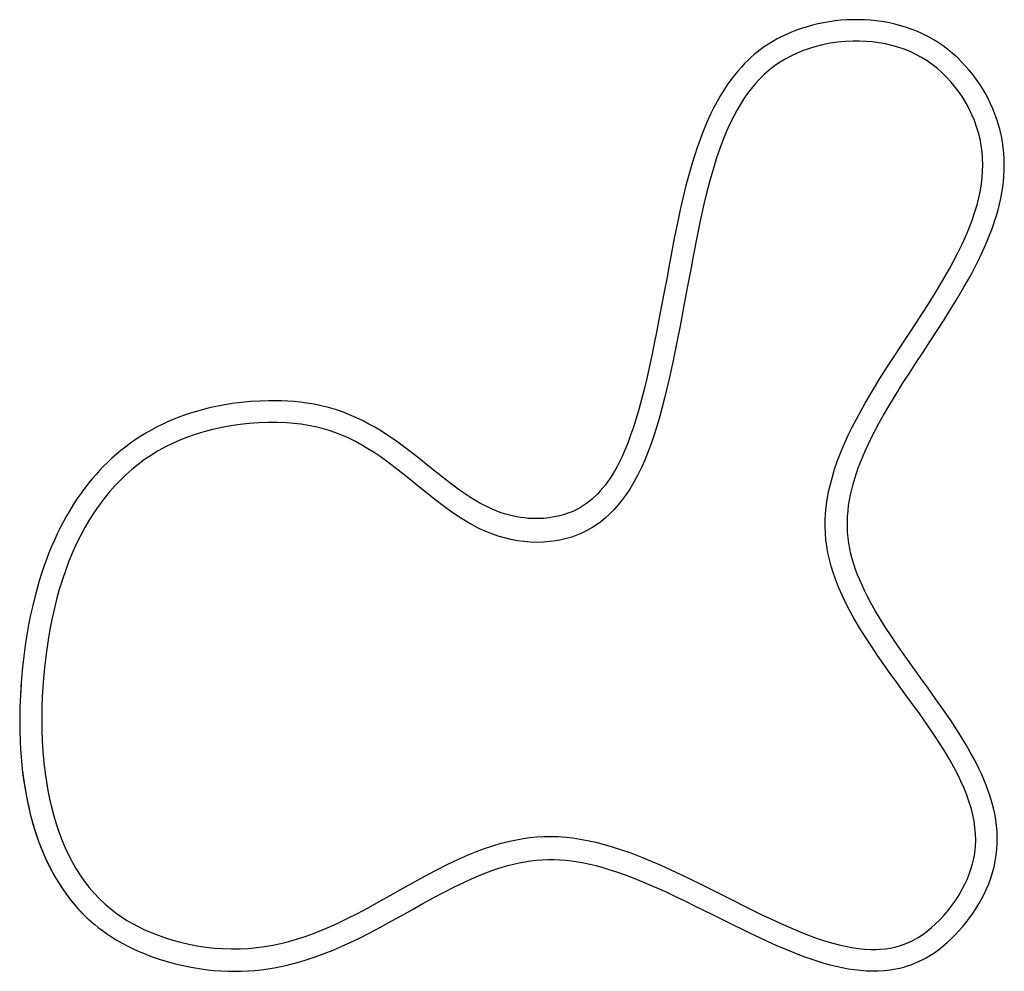
# Model space of a CAD drawing. Extents: x 13 to 392, y 12 to 279.
# Drawn here: x 272 to 364, y 190 to 279 of the extents above; entities that cross this region are included whole.
import ezdxf

# ---------------------------------------------------------------- set-up
doc = ezdxf.new("R2010")
doc.units = 0
doc.header["$MEASUREMENT"] = 0
doc.layers.add('CAPA_1', color=7, linetype='CONTINUOUS')

msp = doc.modelspace()

# ---------------------------------------------------------------- linework, layer by layer
at = {"layer": 'CAPA_1', "color": 7}
for points in [[(277.58, 195.608), (277.745, 195.445), (277.914, 195.284), (278.145, 195.073), (278.381, 194.865), (278.684, 194.611), (278.993, 194.365), (279.371, 194.08), (279.756, 193.806), (280.211, 193.505), (280.675, 193.218), (281.21, 192.911), (281.755, 192.623), (282.233, 192.387), (282.718, 192.165), (283.208, 191.956), (283.943, 191.669), (284.689, 191.41), (285.428, 191.182), (286.175, 190.979), (286.919, 190.803), (287.669, 190.652), (288.419, 190.526), (289.174, 190.424), (289.809, 190.358), (290.445, 190.31), (291.082, 190.282), (291.715, 190.272), (292.348, 190.282), (292.98, 190.311), (293.6, 190.358), (294.218, 190.424), (294.834, 190.507), (295.439, 190.607), (296.041, 190.723), (296.639, 190.855), (297.229, 191.001), (297.815, 191.162), (298.396, 191.337), (299.25, 191.62), (300.095, 191.93), (300.918, 192.259), (301.731, 192.608), (302.527, 192.971), (303.316, 193.351), (304.343, 193.87), (305.361, 194.408), (306.358, 194.951), (307.35, 195.503), (308.326, 196.05), (309.301, 196.595), (310.264, 197.125), (311.232, 197.643), (312.199, 198.139), (313.176, 198.613), (313.837, 198.914), (314.504, 199.2), (315.178, 199.469), (315.689, 199.658), (316.204, 199.836), (316.724, 200), (317.244, 200.149), (317.767, 200.282), (318.295, 200.4), (318.825, 200.501), (319.358, 200.583), (319.894, 200.647), (320.44, 200.691), (320.987, 200.714), (321.534, 200.715), (322.09, 200.695), (322.645, 200.652), (323.198, 200.59), (323.769, 200.505), (324.337, 200.402), (324.901, 200.282), (325.464, 200.146), (326.023, 199.996), (326.578, 199.833), (327.385, 199.573), (328.185, 199.292), (328.862, 199.037), (329.534, 198.77), (330.202, 198.492), (331.148, 198.081), (332.087, 197.654), (332.968, 197.24), (333.845, 196.817), (334.686, 196.404), (335.525, 195.988), (336.409, 195.545), (337.294, 195.102), (338.235, 194.633), (339.179, 194.169), (339.927, 193.806), (340.678, 193.449), (341.468, 193.084), (342.261, 192.728), (343.097, 192.369), (343.938, 192.025), (344.783, 191.702), (345.636, 191.4), (346.197, 191.216), (346.762, 191.045), (347.331, 190.887), (347.891, 190.748), (348.454, 190.624), (349.021, 190.517), (349.584, 190.431), (350.15, 190.365), (350.714, 190.321), (351.28, 190.302), (351.838, 190.309), (352.395, 190.342), (352.943, 190.404), (353.487, 190.495), (353.849, 190.573), (354.207, 190.665), (354.562, 190.772), (354.912, 190.893), (355.257, 191.029), (355.596, 191.178), (355.923, 191.337), (356.244, 191.509), (356.558, 191.692), (357.011, 191.981), (357.449, 192.292), (357.866, 192.616), (358.268, 192.957), (358.65, 193.308), (359.019, 193.672), (359.374, 194.05), (359.716, 194.441), (360.044, 194.844), (360.359, 195.257), (360.66, 195.684), (360.947, 196.12), (361.219, 196.566), (361.476, 197.024), (361.716, 197.491), (361.938, 197.966), (362.146, 198.462), (362.333, 198.965), (362.503, 199.494), (362.646, 200.031), (362.763, 200.576), (362.852, 201.126), (362.912, 201.678), (362.944, 202.232), (362.949, 202.787), (362.927, 203.342), (362.878, 203.895), (362.805, 204.445), (362.707, 204.991), (362.588, 205.533), (362.448, 206.071), (362.287, 206.609), (362.107, 207.142), (361.911, 207.668), (361.697, 208.196), (361.469, 208.717), (361.227, 209.233), (360.84, 210.002), (360.43, 210.758), (360.042, 211.433), (359.64, 212.099), (359.226, 212.759), (358.569, 213.761), (357.893, 214.751), (357.195, 215.746), (356.487, 216.734), (355.788, 217.702), (355.088, 218.67), (354.407, 219.623), (353.735, 220.581), (353.089, 221.527), (352.461, 222.486), (352.013, 223.199), (351.581, 223.921), (351.174, 224.64), (350.787, 225.37), (350.546, 225.855), (350.317, 226.345), (350.1, 226.841), (349.903, 227.329), (349.72, 227.822), (349.553, 228.32), (349.407, 228.807), (349.279, 229.299), (349.17, 229.796), (349.083, 230.286), (349.017, 230.779), (348.972, 231.274), (348.949, 231.778), (348.948, 232.282), (348.968, 232.786), (349.008, 233.291), (349.067, 233.794), (349.145, 234.294), (349.242, 234.801), (349.356, 235.304), (349.486, 235.804), (349.634, 236.312), (349.796, 236.817), (349.971, 237.317), (350.26, 238.069), (350.574, 238.811), (350.913, 239.553), (351.271, 240.285), (351.612, 240.946), (351.965, 241.601), (352.329, 242.249), (352.904, 243.233), (353.496, 244.207), (354.112, 245.191), (354.739, 246.168), (355.382, 247.157), (356.029, 248.144), (356.685, 249.146), (357.339, 250.15), (357.984, 251.155), (358.619, 252.166), (359.239, 253.181), (359.84, 254.206), (360.22, 254.878), (360.59, 255.557), (360.947, 256.242), (361.284, 256.918), (361.606, 257.601), (361.912, 258.292), (362.23, 259.067), (362.524, 259.852), (362.701, 260.372), (362.866, 260.896), (363.017, 261.424), (363.151, 261.949), (363.27, 262.479), (363.372, 263.011), (363.456, 263.534), (363.521, 264.059), (363.569, 264.586), (363.597, 265.115), (363.606, 265.646), (363.594, 266.176), (363.561, 266.714), (363.505, 267.251), (363.428, 267.785), (363.329, 268.315), (363.208, 268.842), (363.066, 269.363), (362.907, 269.869), (362.729, 270.369), (362.532, 270.862), (362.318, 271.347), (362.085, 271.824), (361.835, 272.292), (361.565, 272.754), (361.278, 273.205), (360.975, 273.646), (360.653, 274.077), (360.315, 274.495), (359.96, 274.9), (359.583, 275.298), (359.189, 275.681), (358.78, 276.047), (358.347, 276.403), (357.899, 276.74), (357.437, 277.056), (356.961, 277.352), (356.468, 277.628), (355.962, 277.882), (355.442, 278.114), (354.912, 278.322), (354.375, 278.506), (353.831, 278.667), (353.29, 278.804), (352.743, 278.921), (352.199, 279.015), (351.651, 279.09), (351.1, 279.146), (350.549, 279.182), (349.996, 279.199), (349.444, 279.197), (348.896, 279.177), (348.35, 279.139), (347.805, 279.082), (347.267, 279.007), (346.732, 278.915), (346.2, 278.804), (345.688, 278.68), (345.18, 278.538), (344.678, 278.379), (344.203, 278.211), (343.735, 278.027), (343.273, 277.827), (342.834, 277.619), (342.403, 277.395), (341.98, 277.156), (341.577, 276.909), (341.184, 276.648), (340.802, 276.372), (340.527, 276.16), (340.259, 275.941), (339.962, 275.683), (339.674, 275.417), (339.355, 275.102), (339.047, 274.776), (338.715, 274.4), (338.396, 274.012), (338.059, 273.572), (337.738, 273.12), (337.408, 272.62), (337.095, 272.109), (336.777, 271.552), (336.477, 270.985), (336.174, 270.37), (335.889, 269.746), (335.632, 269.143), (335.388, 268.533), (335.158, 267.918), (334.922, 267.248), (334.698, 266.574), (334.487, 265.896), (334.169, 264.799), (333.876, 263.695), (333.585, 262.509), (333.315, 261.318), (333.044, 260.047), (332.787, 258.774), (332.525, 257.422), (332.273, 256.068)], [(273.759, 215.967), (273.719, 214.931), (273.704, 213.898), (273.713, 212.868), (273.749, 211.84), (273.813, 210.815), (273.904, 209.793), (274.026, 208.773), (274.143, 207.976), (274.281, 207.181), (274.441, 206.388), (274.624, 205.598), (274.832, 204.81), (275.061, 204.046), (275.314, 203.291), (275.594, 202.548), (275.902, 201.816), (276.207, 201.162), (276.539, 200.518), (276.898, 199.886), (277.285, 199.271), (277.698, 198.678), (278.137, 198.108), (278.604, 197.561), (279.099, 197.038), (279.624, 196.539), (280.179, 196.068), (280.658, 195.7), (281.151, 195.356), (281.658, 195.034), (282.177, 194.734), (282.708, 194.454), (283.25, 194.193), (283.915, 193.902), (284.592, 193.638), (285.275, 193.401), (285.963, 193.188), (286.657, 193.001), (287.44, 192.819), (288.23, 192.666), (289.026, 192.544), (289.828, 192.451), (290.637, 192.391), (291.436, 192.364), (292.23, 192.371), (293.02, 192.412), (293.805, 192.486), (294.552, 192.587), (295.296, 192.716), (296.036, 192.873), (296.772, 193.058), (297.505, 193.268), (298.22, 193.498), (298.925, 193.748), (299.622, 194.016), (300.311, 194.301), (301.284, 194.734), (302.245, 195.194), (303.196, 195.676), (304.14, 196.175), (305.077, 196.688), (306.244, 197.342), (307.41, 198.002), (308.577, 198.659), (309.752, 199.305), (310.683, 199.799), (311.623, 200.276), (312.576, 200.731), (313.542, 201.158), (314.299, 201.466), (315.067, 201.752), (315.844, 202.012), (316.627, 202.242), (317.417, 202.441), (318.043, 202.573), (318.673, 202.683), (319.308, 202.769), (319.947, 202.832), (320.591, 202.869), (321.279, 202.88), (321.966, 202.86), (322.647, 202.812), (323.324, 202.736), (323.996, 202.634), (324.664, 202.51), (325.445, 202.337), (326.221, 202.137), (326.993, 201.913), (327.759, 201.667), (328.721, 201.329), (329.672, 200.966), (330.612, 200.581), (331.543, 200.178), (332.467, 199.761), (333.385, 199.33), (334.298, 198.89), (335.207, 198.443), (336.63, 197.729), (338.051, 197.011), (339.474, 196.297), (340.901, 195.596), (341.814, 195.162), (342.732, 194.739), (343.656, 194.332), (344.588, 193.945), (345.327, 193.656), (346.073, 193.385), (346.828, 193.134), (347.592, 192.906), (348.175, 192.752), (348.762, 192.618), (349.352, 192.504), (349.947, 192.414), (350.547, 192.35), (351.15, 192.317), (351.601, 192.315), (352.05, 192.334), (352.497, 192.375), (352.942, 192.44), (353.385, 192.531), (353.823, 192.649), (354.25, 192.794), (354.664, 192.965), (355.122, 193.19), (355.566, 193.445), (355.997, 193.727), (356.414, 194.034), (356.812, 194.36), (357.193, 194.702), (357.559, 195.06), (357.966, 195.497), (358.352, 195.954), (358.719, 196.429), (359.065, 196.923), (359.387, 197.429), (359.683, 197.947), (359.917, 198.401), (360.131, 198.865), (360.324, 199.339), (360.495, 199.824), (360.641, 200.321), (360.757, 200.823), (360.844, 201.328), (360.908, 201.921), (360.933, 202.518), (360.919, 203.119), (360.868, 203.72), (360.781, 204.313), (360.664, 204.898), (360.499, 205.546), (360.301, 206.185), (360.074, 206.817), (359.821, 207.442), (359.546, 208.056), (359.254, 208.659), (358.888, 209.357), (358.503, 210.045), (358.102, 210.722), (357.687, 211.392), (357.035, 212.393), (356.362, 213.382), (355.673, 214.361), (354.974, 215.335), (354.269, 216.306), (353.563, 217.276), (352.96, 218.11), (352.363, 218.947), (351.774, 219.79), (351.197, 220.641), (350.634, 221.501), (350.089, 222.374), (349.567, 223.261), (349.176, 223.969), (348.804, 224.689), (348.453, 225.423), (348.126, 226.172), (347.831, 226.932), (347.622, 227.535), (347.436, 228.143), (347.274, 228.758), (347.138, 229.378), (347.029, 230.006), (346.952, 230.606), (346.903, 231.212), (346.881, 231.825), (346.887, 232.438), (346.919, 233.045), (346.975, 233.648), (347.072, 234.366), (347.202, 235.078), (347.36, 235.785), (347.547, 236.487), (347.759, 237.184), (348.038, 237.997), (348.346, 238.796), (348.678, 239.583), (349.031, 240.358), (349.403, 241.122), (349.792, 241.878), (350.197, 242.625), (350.614, 243.365), (351.292, 244.516), (351.992, 245.655), (352.709, 246.784), (353.437, 247.907), (354.186, 249.049), (354.935, 250.19), (355.681, 251.333), (356.418, 252.481), (357.141, 253.637), (357.843, 254.805), (358.519, 255.989), (358.905, 256.702), (359.277, 257.423), (359.633, 258.153), (359.97, 258.893), (360.286, 259.641), (360.571, 260.383), (360.83, 261.135), (361.058, 261.898), (361.252, 262.672), (361.374, 263.265), (361.471, 263.86), (361.541, 264.454), (361.584, 265.05), (361.598, 265.646), (361.581, 266.243), (361.533, 266.841), (361.452, 267.439), (361.338, 268.037), (361.193, 268.623), (361.018, 269.199), (360.816, 269.764), (360.585, 270.318), (360.328, 270.863), (360.042, 271.396), (359.729, 271.917), (359.392, 272.419), (359.032, 272.902), (358.65, 273.364), (358.243, 273.807), (357.813, 274.23), (357.358, 274.632), (356.881, 275.008), (356.388, 275.354), (355.878, 275.67), (355.351, 275.956), (354.808, 276.212), (354.247, 276.437), (353.671, 276.633), (353.087, 276.798), (352.498, 276.933), (351.903, 277.04), (351.304, 277.12), (350.7, 277.173), (350.092, 277.2), (349.486, 277.201), (348.762, 277.167), (348.043, 277.098), (347.327, 276.992), (346.616, 276.849), (345.909, 276.667), (345.33, 276.487), (344.762, 276.282), (344.206, 276.05), (343.662, 275.792), (343.13, 275.505), (342.612, 275.189), (342.111, 274.843), (341.634, 274.471), (341.182, 274.074), (340.754, 273.654), (340.348, 273.21), (339.963, 272.745), (339.598, 272.26), (339.255, 271.759), (338.932, 271.248), (338.63, 270.727), (338.345, 270.197), (338.076, 269.66), (337.7, 268.836), (337.354, 267.998), (337.034, 267.147), (336.738, 266.285), (336.463, 265.417), (336.132, 264.271), (335.828, 263.119), (335.548, 261.959), (335.201, 260.399), (334.879, 258.833), (334.575, 257.263), (334.283, 255.691)], [(332.274, 256.068), (332.074, 254.992), (331.873, 253.916), (331.631, 252.633), (331.386, 251.352), (331.151, 250.15), (330.91, 248.949), (330.679, 247.829), (330.439, 246.71), (330.206, 245.675), (329.961, 244.642), (329.726, 243.711), (329.475, 242.785), (329.23, 241.944), (328.967, 241.109), (328.71, 240.359), (328.433, 239.617), (328.165, 238.959), (327.875, 238.31), (327.665, 237.877), (327.442, 237.449), (327.231, 237.07), (327.009, 236.698), (326.796, 236.366), (326.574, 236.042), (326.351, 235.74), (326.117, 235.446), (325.872, 235.161), (325.629, 234.9), (325.375, 234.648), (325.111, 234.408), (324.851, 234.192), (324.581, 233.988), (324.303, 233.797), (324.023, 233.624), (323.736, 233.464), (323.441, 233.317), (323.145, 233.187), (322.844, 233.07), (322.538, 232.966), (322.072, 232.833), (321.598, 232.729), (321.098, 232.649), (320.594, 232.598), (320.065, 232.574), (319.536, 232.58), (319.165, 232.601), (318.796, 232.636), (318.428, 232.685), (318.048, 232.749), (317.672, 232.828), (317.299, 232.921), (316.916, 233.031), (316.538, 233.155), (316.164, 233.294), (315.774, 233.456), (315.39, 233.632), (315.012, 233.821), (314.62, 234.033), (314.234, 234.255), (313.854, 234.488), (313.286, 234.859), (312.728, 235.247), (311.989, 235.791), (311.261, 236.352), (310.535, 236.927), (309.812, 237.507), (309.086, 238.087), (308.356, 238.661), (307.619, 239.224), (306.87, 239.771), (306.365, 240.124), (305.852, 240.466), (305.332, 240.796), (304.804, 241.113), (304.268, 241.416), (303.724, 241.703), (303.097, 242.006), (302.458, 242.286), (301.811, 242.539), (301.154, 242.765), (300.488, 242.962), (299.814, 243.13), (299.143, 243.267), (298.468, 243.377), (297.874, 243.454), (297.277, 243.513), (296.679, 243.556), (296.095, 243.582), (295.511, 243.594), (294.926, 243.592), (294.065, 243.565), (293.204, 243.509), (292.354, 243.427), (291.507, 243.319), (290.662, 243.183), (289.822, 243.019), (289.261, 242.892), (288.702, 242.752), (288.148, 242.597), (287.599, 242.43), (287.055, 242.248), (286.517, 242.051), (285.986, 241.841), (285.462, 241.617), (284.944, 241.377), (284.433, 241.123), (283.93, 240.854), (283.435, 240.57), (282.948, 240.271), (282.469, 239.957), (282, 239.629), (281.548, 239.292), (281.105, 238.942), (280.673, 238.58), (280.258, 238.21), (279.853, 237.829), (279.459, 237.437), (279.115, 237.077), (278.78, 236.708), (278.43, 236.303), (278.09, 235.889), (277.732, 235.428), (277.385, 234.958), (277.026, 234.442), (276.68, 233.916), (276.326, 233.344), (275.988, 232.762), (275.699, 232.234), (275.423, 231.7), (275.158, 231.16), (274.887, 230.574), (274.63, 229.982), (274.385, 229.384), (274.139, 228.744), (273.907, 228.099), (273.688, 227.448), (273.472, 226.756), (273.269, 226.06), (273.081, 225.36), (272.862, 224.472), (272.664, 223.58), (272.478, 222.642), (272.313, 221.701), (272.162, 220.714), (272.032, 219.723), (271.917, 218.684), (271.825, 217.644), (271.771, 216.861), (271.73, 216.076)], [(334.283, 255.691), (333.97, 253.99), (333.653, 252.29), (333.328, 250.592), (332.993, 248.895), (332.644, 247.201), (332.273, 245.51), (331.872, 243.825), (331.656, 242.986), (331.428, 242.149), (331.186, 241.317), (330.927, 240.49), (330.648, 239.669), (330.348, 238.855), (330.021, 238.048), (329.711, 237.35), (329.377, 236.665), (329.016, 235.995), (328.627, 235.342), (328.291, 234.833), (327.932, 234.337), (327.547, 233.856), (327.135, 233.392), (326.699, 232.954), (326.318, 232.61), (325.92, 232.287), (325.504, 231.986), (325.07, 231.707), (324.618, 231.453), (324.155, 231.227), (323.683, 231.028), (323.201, 230.856), (322.711, 230.71), (322.213, 230.59), (321.706, 230.495), (321.196, 230.425), (320.583, 230.374), (319.97, 230.358), (319.356, 230.376), (318.741, 230.426), (318.128, 230.509), (317.523, 230.623), (316.926, 230.766), (316.338, 230.938), (315.759, 231.139), (315.188, 231.368), (314.6, 231.636), (314.028, 231.929), (313.47, 232.242), (312.926, 232.573), (312.394, 232.92), (311.871, 233.28), (311.067, 233.868), (310.278, 234.476), (309.5, 235.097), (308.672, 235.769), (307.844, 236.439), (307.01, 237.101), (306.166, 237.745), (305.304, 238.365), (304.745, 238.743), (304.175, 239.105), (303.593, 239.451), (302.998, 239.777), (302.389, 240.082), (301.782, 240.355), (301.167, 240.6), (300.544, 240.817), (299.914, 241.004), (299.263, 241.162), (298.604, 241.291), (297.937, 241.392), (297.264, 241.467), (296.586, 241.519), (295.7, 241.553), (294.817, 241.553), (293.937, 241.519), (293.082, 241.456), (292.23, 241.364), (291.381, 241.243), (290.534, 241.092), (289.691, 240.908), (288.851, 240.69), (288.024, 240.437), (287.313, 240.187), (286.614, 239.911), (285.928, 239.606), (285.254, 239.272), (284.594, 238.909), (283.948, 238.515), (283.316, 238.091), (282.707, 237.641), (282.121, 237.167), (281.558, 236.669), (281.018, 236.148), (280.498, 235.605), (280.001, 235.039), (279.524, 234.453), (279.068, 233.845), (278.635, 233.221), (278.168, 232.489), (277.73, 231.739), (277.32, 230.973), (276.937, 230.193), (276.582, 229.401), (276.251, 228.597), (275.946, 227.786), (275.633, 226.871), (275.348, 225.95), (275.091, 225.022), (274.859, 224.089), (274.651, 223.15), (274.466, 222.207), (274.303, 221.258), (274.113, 219.946), (273.96, 218.625), (273.842, 217.297), (273.759, 215.967)], [(271.796, 217.374), (271.78, 217.181), (271.71, 216.078)], [(271.71, 216.078), (271.663, 214.995), (271.649, 214.243)], [(271.721, 216.077), (271.672, 214.989), (271.649, 213.901), (271.655, 212.814), (271.688, 211.727), (271.727, 211.001), (271.779, 210.276), (271.847, 209.553), (271.925, 208.861), (272.017, 208.172), (272.123, 207.483)], [(271.912, 208.993), (271.969, 208.504), (272.123, 207.48)], [(272.122, 207.5), (272.35, 206.253), (272.488, 205.609), (272.641, 204.969), (272.814, 204.312), (273.003, 203.659), (273.216, 202.993), (273.448, 202.334), (273.652, 201.799), (273.869, 201.27), (274.104, 200.738), (274.354, 200.212), (274.624, 199.685), (274.909, 199.166), (275.209, 198.66), (275.524, 198.164), (275.825, 197.721), (276.138, 197.289), (276.378, 196.976), (276.625, 196.669), (276.878, 196.368), (277.048, 196.173), (277.219, 195.982), (277.393, 195.798), (277.567, 195.622), (277.637, 195.554), (277.706, 195.488)], [(272.123, 207.483), (272.131, 207.43), (272.138, 207.377)], [(272.123, 207.48), (272.239, 206.805), (272.409, 205.955), (272.605, 205.104), (272.829, 204.252), (273.077, 203.421), (273.353, 202.597), (273.659, 201.782), (273.998, 200.974), (274.336, 200.248), (274.706, 199.529), (275.11, 198.819), (275.546, 198.125), (276.014, 197.451), (276.429, 196.906), (276.868, 196.377), (277.767, 195.424)]]:
    msp.add_lwpolyline(points, dxfattribs=at)

doc.saveas('drawing.dxf')
